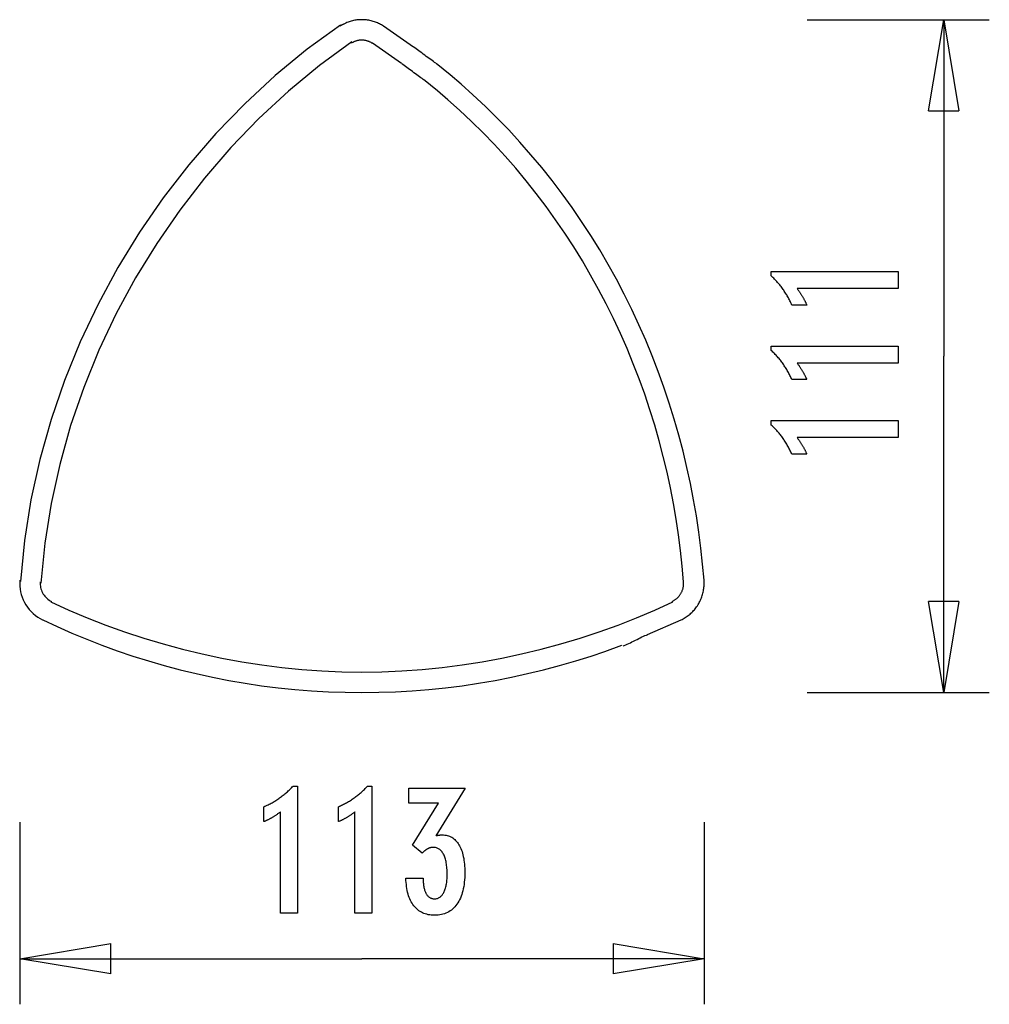
# Model space of a CAD drawing. Extents: x -8 to 8, y -8.1 to 8.1.
import ezdxf

# ---------------------------------------------------------------- set-up
doc = ezdxf.new("R2010")
doc.units = 0
doc.layers.get('0').update_dxf_attribs({"linetype": 'CONTINUOUS'})

msp = doc.modelspace()

# ---------------------------------------------------------------- linework, layer by layer
at = {"color": 0}
for points in [[(-2.7024, 8.0191), (-2.7024, 8.0191), (-3.2519, 7.6191), (-3.7781, 7.1868), (-4.2794, 6.7239), (-4.7549, 6.2328), (-5.2029, 5.715), (-5.6225, 5.173), (-6.0122, 4.6085), (-6.3711, 4.0238), (-6.6975, 3.4204), (-6.9904, 2.8009), (-7.2485, 2.167), (-7.4708, 1.5208), (-7.6555, 0.8642), (-7.8019, 0.1995), (-7.9084, -0.4714), (-7.974, -1.1468)], [(-2.7024, 8.0191), (-2.7024, 8.0191), (-3.2519, 7.6191), (-3.7781, 7.1868), (-4.2794, 6.7239), (-4.7549, 6.2328), (-5.2029, 5.715), (-5.6225, 5.173), (-6.0122, 4.6085), (-6.3711, 4.0238), (-6.6975, 3.4204), (-6.9904, 2.8009), (-7.2485, 2.167), (-7.4708, 1.5208), (-7.6555, 0.8642), (-7.8019, 0.1995), (-7.9084, -0.4714), (-7.974, -1.1468)], [(-2.6733, 8.0204), (-2.7082, 7.999)], [(-2.6458, 8.0352), (-2.6458, 8.0352), (-2.6472, 8.0343), (-2.6487, 8.0335), (-2.6504, 8.0326), (-2.6522, 8.0317), (-2.654, 8.0305), (-2.6559, 8.0296), (-2.6577, 8.0285), (-2.6598, 8.0276), (-2.6616, 8.0264), (-2.6636, 8.0255), (-2.6654, 8.0244), (-2.6674, 8.0235), (-2.669, 8.0225), (-2.6708, 8.0216), (-2.6723, 8.0208), (-2.674, 8.0202)], [(-2.6458, 8.0352), (-2.6458, 8.0352), (-2.6472, 8.0343), (-2.6487, 8.0335), (-2.6504, 8.0326), (-2.6522, 8.0317), (-2.654, 8.0305), (-2.6559, 8.0296), (-2.6577, 8.0285), (-2.6598, 8.0276), (-2.6616, 8.0264), (-2.6636, 8.0255), (-2.6654, 8.0244), (-2.6674, 8.0235), (-2.669, 8.0225), (-2.6708, 8.0216), (-2.6723, 8.0208), (-2.674, 8.0202)], [(-1.9949, 8.0017), (-2.0101, 8.0112), (-2.0257, 8.0203), (-2.0417, 8.029), (-2.058, 8.0374), (-2.0747, 8.0454), (-2.0917, 8.0529), (-2.109, 8.0601), (-2.1266, 8.0668), (-2.1444, 8.073), (-2.1626, 8.0787), (-2.181, 8.084), (-2.1996, 8.0887), (-2.2183, 8.093), (-2.2373, 8.0967), (-2.2564, 8.0998), (-2.2756, 8.1024), (-2.2949, 8.1044), (-2.3142, 8.1059), (-2.3337, 8.1067), (-2.3531, 8.1071), (-2.3725, 8.1067), (-2.3919, 8.1059), (-2.4112, 8.1045), (-2.4305, 8.1025), (-2.4496, 8.0999), (-2.4686, 8.0967), (-2.4875, 8.093), (-2.5061, 8.0887), (-2.5246, 8.0839), (-2.5428, 8.0786), (-2.5606, 8.0728), (-2.5785, 8.0664), (-2.5963, 8.0592), (-2.613, 8.0522), (-2.6278, 8.0456), (-2.6462, 8.0361)], [(-1.5013, 7.6572), (-1.9949, 8.0017)], [(4.9881, 8.1057), (7.9881, 8.1057)], [(6.9881, 6.6057), (7.2381, 8.1057)], [(7.2381, 8.1057), (7.2381, 2.5663)], [(7.2381, 8.1057), (7.4881, 6.6057)], [(7.2381, 8.1057), (7.2381, 6.6057)], [(-2.5128, 7.7401), (-2.5128, 7.7401), (-3.047, 7.3513), (-3.5586, 6.9309), (-4.046, 6.4809), (-4.5083, 6.0033), (-4.9438, 5.4999), (-5.3518, 4.9728), (-5.7308, 4.424), (-6.0798, 3.8555), (-6.3971, 3.2689), (-6.6819, 2.6665), (-6.9329, 2.05), (-7.149, 1.4218), (-7.3286, 0.7834), (-7.471, 0.1372), (-7.5745, -0.5151), (-7.6383, -1.1718)], [(-2.5128, 7.7401), (-2.5128, 7.7401), (-3.047, 7.3513), (-3.5586, 6.9309), (-4.046, 6.4809), (-4.5083, 6.0033), (-4.9438, 5.4999), (-5.3518, 4.9728), (-5.7308, 4.424), (-6.0798, 3.8555), (-6.3971, 3.2689), (-6.6819, 2.6665), (-6.9329, 2.05), (-7.149, 1.4218), (-7.3286, 0.7834), (-7.471, 0.1372), (-7.5745, -0.5151), (-7.6383, -1.1718)], [(-2.5018, 7.7307), (-2.5185, 7.7205)], [(-2.4887, 7.7381), (-2.4887, 7.7381), (-2.4893, 7.7375), (-2.49, 7.7372), (-2.4906, 7.7366), (-2.4915, 7.7363), (-2.4923, 7.7357), (-2.4932, 7.7351), (-2.4941, 7.7345), (-2.495, 7.7342), (-2.4958, 7.7336), (-2.4967, 7.733), (-2.4976, 7.7324), (-2.4985, 7.7319), (-2.4991, 7.7313), (-2.5, 7.731), (-2.5006, 7.7307), (-2.5015, 7.7304)], [(-2.4887, 7.7381), (-2.4887, 7.7381), (-2.4893, 7.7375), (-2.49, 7.7372), (-2.4906, 7.7366), (-2.4915, 7.7363), (-2.4923, 7.7357), (-2.4932, 7.7351), (-2.4941, 7.7345), (-2.495, 7.7342), (-2.4958, 7.7336), (-2.4967, 7.733), (-2.4976, 7.7324), (-2.4985, 7.7319), (-2.4991, 7.7313), (-2.5, 7.731), (-2.5006, 7.7307), (-2.5015, 7.7304)], [(-2.1763, 7.7178), (-2.1836, 7.7223), (-2.1911, 7.7267), (-2.1988, 7.7309), (-2.2066, 7.735), (-2.2146, 7.7388), (-2.2228, 7.7425), (-2.2311, 7.746), (-2.2395, 7.7493), (-2.2481, 7.7524), (-2.2568, 7.7553), (-2.2656, 7.7579), (-2.2745, 7.7603), (-2.2835, 7.7624), (-2.2926, 7.7643), (-2.3018, 7.7659), (-2.311, 7.7673), (-2.3202, 7.7684), (-2.3296, 7.7693), (-2.3389, 7.7698), (-2.3482, 7.7701), (-2.3575, 7.7702), (-2.3668, 7.7699), (-2.3761, 7.7694), (-2.3853, 7.7686), (-2.3945, 7.7675), (-2.4036, 7.7661), (-2.4126, 7.7645), (-2.4216, 7.7626), (-2.4304, 7.7604), (-2.4392, 7.758), (-2.4477, 7.7553), (-2.4562, 7.7523), (-2.4648, 7.749), (-2.4728, 7.7457), (-2.48, 7.7426), (-2.4887, 7.7382)], [(-1.6969, 7.383), (-2.1763, 7.7178)], [(-1.1317, 7.3894), (-1.1317, 7.3894), (-1.151, 7.4024), (-1.1717, 7.4169), (-1.1935, 7.4325), (-1.2164, 7.4493), (-1.2399, 7.4667), (-1.2642, 7.4847), (-1.2888, 7.5031), (-1.3137, 7.5218), (-1.3383, 7.5403), (-1.363, 7.5587), (-1.3872, 7.5767), (-1.411, 7.5942), (-1.4338, 7.6108), (-1.4557, 7.6265), (-1.4764, 7.641), (-1.496, 7.6543)], [(-1.1317, 7.3894), (-1.1317, 7.3894), (-1.151, 7.4024), (-1.1717, 7.4169), (-1.1935, 7.4325), (-1.2164, 7.4493), (-1.2399, 7.4667), (-1.2642, 7.4847), (-1.2888, 7.5031), (-1.3137, 7.5218), (-1.3383, 7.5403), (-1.363, 7.5587), (-1.3872, 7.5767), (-1.411, 7.5942), (-1.4338, 7.6108), (-1.4557, 7.6265), (-1.4764, 7.641), (-1.496, 7.6543)], [(-1.3392, 7.1238), (-1.3392, 7.1238), (-1.3578, 7.1364), (-1.3779, 7.1505), (-1.3991, 7.1656), (-1.4214, 7.1818), (-1.4442, 7.1986), (-1.4677, 7.2161), (-1.4915, 7.2339), (-1.5157, 7.2521), (-1.5396, 7.27), (-1.5635, 7.2879), (-1.5869, 7.3053), (-1.61, 7.3223), (-1.632, 7.3383), (-1.6533, 7.3536), (-1.6734, 7.3677), (-1.6923, 7.3806)], [(-1.3392, 7.1238), (-1.3392, 7.1238), (-1.3578, 7.1364), (-1.3779, 7.1505), (-1.3991, 7.1656), (-1.4214, 7.1818), (-1.4442, 7.1986), (-1.4677, 7.2161), (-1.4915, 7.2339), (-1.5157, 7.2521), (-1.5396, 7.27), (-1.5635, 7.2879), (-1.5869, 7.3053), (-1.61, 7.3223), (-1.632, 7.3383), (-1.6533, 7.3536), (-1.6734, 7.3677), (-1.6923, 7.3806)], [(3.2872, -1.1228), (3.2643, -0.8593), (3.2357, -0.5951), (3.2014, -0.33), (3.1613, -0.0643), (3.1153, 0.2017), (3.0635, 0.4678), (3.0056, 0.7338), (2.9418, 0.9995), (2.8719, 1.2645), (2.7961, 1.5288), (2.7141, 1.792), (2.6262, 2.054), (2.5322, 2.3144), (2.4323, 2.573), (2.3262, 2.8297), (2.2144, 3.0842), (2.0966, 3.3362), (1.9731, 3.5855), (1.8437, 3.8319), (1.7088, 4.0752), (1.5681, 4.3151), (1.422, 4.5515), (1.2705, 4.7841), (1.1138, 5.0128), (0.9518, 5.2373), (0.785, 5.4575), (0.6132, 5.6731), (0.4365, 5.8842), (0.2548, 6.0906), (0.0696, 6.2915), (-0.1186, 6.4863), (-0.3144, 6.6783), (-0.5194, 6.8682), (-0.7143, 7.0435), (-0.8925, 7.1992), (-1.1286, 7.3862)], [(2.9512, -1.1485), (2.9289, -0.8925), (2.9012, -0.6358), (2.8679, -0.3783), (2.829, -0.1201), (2.7843, 0.1383), (2.7341, 0.3968), (2.6779, 0.6553), (2.616, 0.9134), (2.5481, 1.171), (2.4746, 1.4278), (2.3951, 1.6835), (2.3098, 1.938), (2.2185, 2.1911), (2.1216, 2.4424), (2.0187, 2.6918), (1.9102, 2.9391), (1.7959, 3.184), (1.6761, 3.4263), (1.5505, 3.6657), (1.4196, 3.9022), (1.2831, 4.1353), (1.1413, 4.3651), (0.9943, 4.5911), (0.8422, 4.8134), (0.685, 5.0315), (0.523, 5.2455), (0.3562, 5.455), (0.1848, 5.6602), (0.0084, 5.8608), (-0.1714, 6.056), (-0.3541, 6.2453), (-0.5443, 6.4318), (-0.7433, 6.6164), (-0.9325, 6.7867), (-1.1056, 6.9381), (-1.3349, 7.1198)], [(6.9881, 6.6057), (7.4881, 6.6057)], [(6.4876, 3.6804), (4.8201, 3.6804), (4.8201, 3.6804), (4.827, 3.6708), (4.8339, 3.6615), (4.8405, 3.6522), (4.8472, 3.643), (4.8535, 3.6338), (4.86, 3.6248), (4.8661, 3.6158), (4.8723, 3.6069), (4.8781, 3.5979), (4.884, 3.5891), (4.8895, 3.5804), (4.8952, 3.5718), (4.9005, 3.5631), (4.9059, 3.5546), (4.911, 3.5462), (4.9161, 3.5379), (4.9161, 3.5379), (4.9208, 3.5295), (4.9256, 3.5211), (4.9301, 3.5127), (4.9347, 3.5045), (4.939, 3.4961), (4.9434, 3.488), (4.9475, 3.4799), (4.9517, 3.4718), (4.9555, 3.4636), (4.9594, 3.4555), (4.963, 3.4474), (4.9667, 3.4394), (4.9701, 3.4313), (4.9736, 3.4234), (4.9767, 3.4154), (4.98, 3.4076), (4.735, 3.4076), (4.735, 3.4076), (4.7271, 3.4247), (4.7192, 3.442), (4.7111, 3.4589), (4.703, 3.4759), (4.6944, 3.4925), (4.6859, 3.5092), (4.677, 3.5255), (4.6682, 3.5419), (4.6589, 3.5579), (4.6496, 3.574), (4.6401, 3.5897), (4.6305, 3.6055), (4.6205, 3.6209), (4.6105, 3.6364), (4.6003, 3.6515), (4.5901, 3.6667), (4.5901, 3.6667), (4.5794, 3.6815), (4.5686, 3.6962), (4.5575, 3.7107), (4.5463, 3.7253), (4.5347, 3.7395), (4.5232, 3.7538), (4.5113, 3.7677), (4.4994, 3.7817), (4.487, 3.7953), (4.4746, 3.809), (4.4618, 3.8223), (4.4491, 3.8357), (4.436, 3.8487), (4.4228, 3.8618), (4.4093, 3.8745), (4.3958, 3.8873), (4.3958, 3.9603), (6.4876, 3.9603), (6.4876, 3.6804)], [(6.4876, 2.4527), (4.8201, 2.4527), (4.8201, 2.4527), (4.827, 2.4431), (4.8339, 2.4338), (4.8405, 2.4245), (4.8472, 2.4153), (4.8535, 2.4061), (4.86, 2.3971), (4.8661, 2.3881), (4.8723, 2.3792), (4.8781, 2.3702), (4.884, 2.3614), (4.8895, 2.3527), (4.8952, 2.3441), (4.9005, 2.3354), (4.9059, 2.3269), (4.911, 2.3185), (4.9161, 2.3102), (4.9161, 2.3102), (4.9208, 2.3018), (4.9256, 2.2934), (4.9301, 2.285), (4.9347, 2.2768), (4.939, 2.2684), (4.9434, 2.2603), (4.9475, 2.2522), (4.9517, 2.2441), (4.9555, 2.2359), (4.9594, 2.2278), (4.963, 2.2197), (4.9667, 2.2117), (4.9701, 2.2036), (4.9736, 2.1957), (4.9767, 2.1877), (4.98, 2.1799), (4.735, 2.1799), (4.735, 2.1799), (4.7271, 2.197), (4.7192, 2.2143), (4.7111, 2.2312), (4.703, 2.2482), (4.6944, 2.2648), (4.6859, 2.2815), (4.677, 2.2978), (4.6682, 2.3142), (4.6589, 2.3302), (4.6496, 2.3463), (4.6401, 2.362), (4.6305, 2.3778), (4.6205, 2.3932), (4.6105, 2.4087), (4.6003, 2.4238), (4.5901, 2.439), (4.5901, 2.439), (4.5794, 2.4538), (4.5686, 2.4685), (4.5575, 2.483), (4.5463, 2.4976), (4.5347, 2.5118), (4.5232, 2.5261), (4.5113, 2.54), (4.4994, 2.554), (4.487, 2.5676), (4.4746, 2.5813), (4.4618, 2.5946), (4.4491, 2.608), (4.436, 2.621), (4.4228, 2.6341), (4.4093, 2.6468), (4.3958, 2.6596), (4.3958, 2.7326), (6.4876, 2.7326), (6.4876, 2.4527)], [(7.2381, -2.9732), (7.2381, 2.5663)], [(6.4876, 1.225), (4.8201, 1.225), (4.8201, 1.225), (4.827, 1.2154), (4.8339, 1.2061), (4.8405, 1.1968), (4.8472, 1.1876), (4.8535, 1.1784), (4.86, 1.1694), (4.8661, 1.1604), (4.8723, 1.1515), (4.8781, 1.1425), (4.884, 1.1337), (4.8895, 1.125), (4.8952, 1.1164), (4.9005, 1.1077), (4.9059, 1.0992), (4.911, 1.0908), (4.9161, 1.0825), (4.9161, 1.0825), (4.9208, 1.0741), (4.9256, 1.0657), (4.9301, 1.0573), (4.9347, 1.0491), (4.939, 1.0407), (4.9434, 1.0326), (4.9475, 1.0245), (4.9517, 1.0164), (4.9555, 1.0082), (4.9594, 1.0001), (4.963, 0.992), (4.9667, 0.984), (4.9701, 0.9759), (4.9736, 0.968), (4.9767, 0.96), (4.98, 0.9522), (4.735, 0.9522), (4.735, 0.9522), (4.7271, 0.9693), (4.7192, 0.9866), (4.7111, 1.0035), (4.703, 1.0205), (4.6944, 1.0371), (4.6859, 1.0538), (4.677, 1.0701), (4.6682, 1.0865), (4.6589, 1.1025), (4.6496, 1.1186), (4.6401, 1.1343), (4.6305, 1.1501), (4.6205, 1.1655), (4.6105, 1.181), (4.6003, 1.1961), (4.5901, 1.2113), (4.5901, 1.2113), (4.5794, 1.2261), (4.5686, 1.2408), (4.5575, 1.2553), (4.5463, 1.2699), (4.5347, 1.2841), (4.5232, 1.2984), (4.5113, 1.3123), (4.4994, 1.3263), (4.487, 1.3399), (4.4746, 1.3536), (4.4618, 1.3669), (4.4491, 1.3803), (4.436, 1.3933), (4.4228, 1.4064), (4.4093, 1.4191), (4.3958, 1.4319), (4.3958, 1.5049), (6.4876, 1.5049), (6.4876, 1.225)], [(-7.9854, -1.1241), (-7.9854, -1.1241), (-7.9854, -1.1265), (-7.9854, -1.1292), (-7.9854, -1.132), (-7.9857, -1.135), (-7.9858, -1.138), (-7.9861, -1.1413), (-7.9864, -1.1446), (-7.9867, -1.1479), (-7.9867, -1.1511), (-7.987, -1.1544), (-7.9873, -1.1577), (-7.9876, -1.161), (-7.9876, -1.1641), (-7.9879, -1.1674), (-7.9879, -1.1705), (-7.9881, -1.1737), (-7.9881, -1.1737), (-7.9863, -1.2213), (-7.9811, -1.2685), (-7.9726, -1.3148), (-7.9611, -1.3604), (-7.9464, -1.4047), (-7.9287, -1.4479), (-7.9081, -1.4897), (-7.8848, -1.5301), (-7.8586, -1.5685), (-7.83, -1.6052), (-7.7988, -1.6398), (-7.7654, -1.6723), (-7.7295, -1.7023), (-7.6915, -1.7299), (-7.6514, -1.7547), (-7.6094, -1.7769)], [(-7.9854, -1.1241), (-7.9854, -1.1241), (-7.9854, -1.1265), (-7.9854, -1.1292), (-7.9854, -1.132), (-7.9857, -1.135), (-7.9858, -1.138), (-7.9861, -1.1413), (-7.9864, -1.1446), (-7.9867, -1.1479), (-7.9867, -1.1511), (-7.987, -1.1544), (-7.9873, -1.1577), (-7.9876, -1.161), (-7.9876, -1.1641), (-7.9879, -1.1674), (-7.9879, -1.1705), (-7.9881, -1.1737), (-7.9881, -1.1737), (-7.9863, -1.2213), (-7.9811, -1.2685), (-7.9726, -1.3148), (-7.9611, -1.3604), (-7.9464, -1.4047), (-7.9287, -1.4479), (-7.9081, -1.4897), (-7.8848, -1.5301), (-7.8586, -1.5685), (-7.83, -1.6052), (-7.7988, -1.6398), (-7.7654, -1.6723), (-7.7295, -1.7023), (-7.6915, -1.7299), (-7.6514, -1.7547), (-7.6094, -1.7769)], [(3.2884, -1.1662), (3.2872, -1.1228)], [(-7.6498, -1.1491), (-7.6498, -1.1491), (-7.6498, -1.1503), (-7.6498, -1.1516), (-7.6498, -1.153), (-7.6499, -1.1545), (-7.6499, -1.156), (-7.6501, -1.1575), (-7.6501, -1.159), (-7.6504, -1.1608), (-7.6504, -1.1623), (-7.6505, -1.1641), (-7.6505, -1.1656), (-7.6508, -1.1674), (-7.6508, -1.1689), (-7.6509, -1.1705), (-7.6509, -1.172), (-7.6511, -1.1737), (-7.6511, -1.1737), (-7.6502, -1.1972), (-7.6476, -1.2206), (-7.6433, -1.2436), (-7.6377, -1.2662), (-7.6303, -1.2881), (-7.6216, -1.3096), (-7.6113, -1.3303), (-7.5999, -1.3504), (-7.5868, -1.3694), (-7.5727, -1.3876), (-7.5571, -1.4047), (-7.5406, -1.4209), (-7.5228, -1.4357), (-7.504, -1.4495), (-7.4841, -1.4618), (-7.4633, -1.4728)], [(-7.6498, -1.1491), (-7.6498, -1.1491), (-7.6498, -1.1503), (-7.6498, -1.1516), (-7.6498, -1.153), (-7.6499, -1.1545), (-7.6499, -1.156), (-7.6501, -1.1575), (-7.6501, -1.159), (-7.6504, -1.1608), (-7.6504, -1.1623), (-7.6505, -1.1641), (-7.6505, -1.1656), (-7.6508, -1.1674), (-7.6508, -1.1689), (-7.6509, -1.1705), (-7.6509, -1.172), (-7.6511, -1.1737), (-7.6511, -1.1737), (-7.6502, -1.1972), (-7.6476, -1.2206), (-7.6433, -1.2436), (-7.6377, -1.2662), (-7.6303, -1.2881), (-7.6216, -1.3096), (-7.6113, -1.3303), (-7.5999, -1.3504), (-7.5868, -1.3694), (-7.5727, -1.3876), (-7.5571, -1.4047), (-7.5406, -1.4209), (-7.5228, -1.4357), (-7.504, -1.4495), (-7.4841, -1.4618), (-7.4633, -1.4728)], [(2.764, -1.4726), (2.7724, -1.4684), (2.7808, -1.464), (2.7891, -1.4592), (2.7973, -1.4542), (2.8054, -1.4489), (2.8135, -1.4434), (2.8214, -1.4375), (2.8291, -1.4315), (2.8368, -1.4251), (2.8442, -1.4185), (2.8516, -1.4116), (2.8587, -1.4045), (2.8656, -1.3971), (2.8723, -1.3895), (2.8788, -1.3817), (2.8851, -1.3736), (2.8911, -1.3653), (2.8969, -1.3569), (2.9025, -1.3483), (2.9077, -1.3395), (2.9127, -1.3305), (2.9174, -1.3214), (2.9218, -1.3122), (2.926, -1.3028), (2.9298, -1.2934), (2.9333, -1.2838), (2.9365, -1.2742), (2.9395, -1.2645), (2.9421, -1.2548), (2.9444, -1.245), (2.9464, -1.2353), (2.9481, -1.2255), (2.9495, -1.2154), (2.9506, -1.2059), (2.9514, -1.1974), (2.9519, -1.1865)], [(2.9098, -1.7765), (2.9268, -1.768), (2.9436, -1.759), (2.9604, -1.7495), (2.9769, -1.7394), (2.9933, -1.7287), (3.0095, -1.7175), (3.0254, -1.7057), (3.0411, -1.6934), (3.0565, -1.6806), (3.0716, -1.6672), (3.0863, -1.6534), (3.1007, -1.639), (3.1146, -1.6241), (3.1282, -1.6088), (3.1413, -1.593), (3.154, -1.5768), (3.1661, -1.5601), (3.1778, -1.5431), (3.189, -1.5257), (3.1996, -1.508), (3.2096, -1.4899), (3.2191, -1.4716), (3.228, -1.453), (3.2363, -1.4341), (3.2441, -1.415), (3.2512, -1.3958), (3.2577, -1.3764), (3.2636, -1.3568), (3.2688, -1.3372), (3.2735, -1.3175), (3.2775, -1.2979), (3.281, -1.278), (3.2837, -1.2577), (3.286, -1.2386), (3.2877, -1.2214), (3.2886, -1.1995)], [(2.9518, -1.17), (2.9512, -1.1485)], [(2.952, -1.1858), (2.952, -1.1858), (2.952, -1.1852), (2.952, -1.1849), (2.952, -1.1846), (2.952, -1.1843), (2.952, -1.1837), (2.952, -1.1834), (2.952, -1.1831), (2.952, -1.1828), (2.952, -1.1822), (2.952, -1.1819), (2.952, -1.1816), (2.952, -1.1813), (2.952, -1.1807), (2.952, -1.1804), (2.952, -1.1801), (2.952, -1.1798), (2.952, -1.1798), (2.952, -1.179), (2.952, -1.1784), (2.952, -1.1778), (2.952, -1.1772), (2.952, -1.1764), (2.952, -1.1758), (2.952, -1.1752), (2.952, -1.1746), (2.952, -1.1738), (2.952, -1.1732), (2.952, -1.1726), (2.952, -1.172), (2.952, -1.1714), (2.952, -1.1708), (2.952, -1.1702), (2.952, -1.1697)], [(2.952, -1.1858), (2.952, -1.1858), (2.952, -1.1852), (2.952, -1.1849), (2.952, -1.1846), (2.952, -1.1843), (2.952, -1.1837), (2.952, -1.1834), (2.952, -1.1831), (2.952, -1.1828), (2.952, -1.1822), (2.952, -1.1819), (2.952, -1.1816), (2.952, -1.1813), (2.952, -1.1807), (2.952, -1.1804), (2.952, -1.1801), (2.952, -1.1798), (2.952, -1.1798), (2.952, -1.179), (2.952, -1.1784), (2.952, -1.1778), (2.952, -1.1772), (2.952, -1.1764), (2.952, -1.1758), (2.952, -1.1752), (2.952, -1.1746), (2.952, -1.1738), (2.952, -1.1732), (2.952, -1.1726), (2.952, -1.172), (2.952, -1.1714), (2.952, -1.1708), (2.952, -1.1702), (2.952, -1.1697)], [(3.2888, -1.1982), (3.2888, -1.1982), (3.2888, -1.1973), (3.2888, -1.1964), (3.2888, -1.1955), (3.2888, -1.1949), (3.2888, -1.194), (3.2888, -1.1934), (3.2888, -1.1925), (3.2888, -1.1919), (3.2888, -1.191), (3.2888, -1.1904), (3.2888, -1.1895), (3.2888, -1.1889), (3.2888, -1.188), (3.2888, -1.1874), (3.2888, -1.1865), (3.2888, -1.1859), (3.2888, -1.1859), (3.2888, -1.1845), (3.2888, -1.1833), (3.2888, -1.1821), (3.2888, -1.1809), (3.2888, -1.1794), (3.2888, -1.1782), (3.2888, -1.1768), (3.2888, -1.1756), (3.2888, -1.1741), (3.2888, -1.1729), (3.2888, -1.1715), (3.2888, -1.1703), (3.2888, -1.1691), (3.2888, -1.1679), (3.2888, -1.1667), (3.2888, -1.1656)], [(3.2888, -1.1982), (3.2888, -1.1982), (3.2888, -1.1973), (3.2888, -1.1964), (3.2888, -1.1955), (3.2888, -1.1949), (3.2888, -1.194), (3.2888, -1.1934), (3.2888, -1.1925), (3.2888, -1.1919), (3.2888, -1.191), (3.2888, -1.1904), (3.2888, -1.1895), (3.2888, -1.1889), (3.2888, -1.188), (3.2888, -1.1874), (3.2888, -1.1865), (3.2888, -1.1859), (3.2888, -1.1859), (3.2888, -1.1845), (3.2888, -1.1833), (3.2888, -1.1821), (3.2888, -1.1809), (3.2888, -1.1794), (3.2888, -1.1782), (3.2888, -1.1768), (3.2888, -1.1756), (3.2888, -1.1741), (3.2888, -1.1729), (3.2888, -1.1715), (3.2888, -1.1703), (3.2888, -1.1691), (3.2888, -1.1679), (3.2888, -1.1667), (3.2888, -1.1656)], [(-7.4752, -1.4813), (-7.4752, -1.4813), (-7.178, -1.6159), (-6.876, -1.7429), (-6.5693, -1.862), (-6.2586, -1.9733), (-5.9439, -2.0763), (-5.6259, -2.1711), (-5.3049, -2.2575), (-4.9815, -2.3356), (-4.6557, -2.4047), (-4.3283, -2.4652), (-3.9994, -2.5166), (-3.6697, -2.5592), (-3.3393, -2.5924), (-3.009, -2.6164), (-2.6788, -2.6308), (-2.3495, -2.6358), (-2.3495, -2.6358), (-2.0199, -2.6308), (-1.6897, -2.6164), (-1.3592, -2.5924), (-1.029, -2.5592), (-0.6991, -2.5166), (-0.3704, -2.4652), (-0.0431, -2.4047), (0.2826, -2.3356), (0.606, -2.2575), (0.927, -2.1711), (1.2449, -2.0763), (1.5596, -1.9733), (1.8703, -1.862), (2.177, -1.7429), (2.479, -1.6159), (2.7762, -1.4813)], [(-7.4752, -1.4813), (-7.4752, -1.4813), (-7.178, -1.6159), (-6.876, -1.7429), (-6.5693, -1.862), (-6.2586, -1.9733), (-5.9439, -2.0763), (-5.6259, -2.1711), (-5.3049, -2.2575), (-4.9815, -2.3356), (-4.6557, -2.4047), (-4.3283, -2.4652), (-3.9994, -2.5166), (-3.6697, -2.5592), (-3.3393, -2.5924), (-3.009, -2.6164), (-2.6788, -2.6308), (-2.3495, -2.6358), (-2.3495, -2.6358), (-2.0199, -2.6308), (-1.6897, -2.6164), (-1.3592, -2.5924), (-1.029, -2.5592), (-0.6991, -2.5166), (-0.3704, -2.4652), (-0.0431, -2.4047), (0.2826, -2.3356), (0.606, -2.2575), (0.927, -2.1711), (1.2449, -2.0763), (1.5596, -1.9733), (1.8703, -1.862), (2.177, -1.7429), (2.479, -1.6159), (2.7762, -1.4813)], [(7.2381, -2.9732), (6.9881, -1.4732)], [(7.4881, -1.4732), (6.9881, -1.4732)], [(7.4881, -1.4732), (7.2381, -2.9732)], [(7.2381, -2.9732), (7.2381, -1.4732)], [(-7.6088, -1.7765), (-7.3698, -1.8879), (-7.1275, -1.9946), (-6.8817, -2.0964), (-6.6328, -2.1933), (-6.3807, -2.285), (-6.1257, -2.3715), (-5.868, -2.4525), (-5.6076, -2.5281), (-5.3449, -2.598), (-5.0799, -2.6622), (-4.8128, -2.7206), (-4.5439, -2.7731), (-4.2733, -2.8196), (-4.0012, -2.8601), (-3.7279, -2.8944), (-3.4535, -2.9226), (-3.1782, -2.9445), (-2.9023, -2.9602), (-2.626, -2.9696), (-2.3495, -2.9728), (-2.073, -2.9696), (-1.7966, -2.9602), (-1.5207, -2.9445), (-1.2455, -2.9226), (-0.9711, -2.8943), (-0.6977, -2.8601), (-0.4258, -2.8196), (-0.1551, -2.7731), (0.1143, -2.7204), (0.3809, -2.6622), (0.644, -2.5989), (0.9087, -2.5281), (1.1766, -2.4491), (1.4268, -2.3715), (1.6518, -2.2986), (1.9338, -2.1933)], [(2.3588, -2.0167), (2.9098, -1.7765)], [(1.9526, -2.2041), (1.9526, -2.2041), (1.9741, -2.1962), (1.9972, -2.1869), (2.0216, -2.1763), (2.0472, -2.1647), (2.0735, -2.1521), (2.1005, -2.139), (2.1279, -2.1254), (2.1557, -2.1117), (2.1832, -2.0977), (2.2107, -2.0841), (2.2377, -2.0709), (2.2641, -2.0585), (2.2895, -2.0468), (2.3141, -2.0363), (2.3372, -2.027), (2.3589, -2.0194)], [(1.9526, -2.2041), (1.9526, -2.2041), (1.9741, -2.1962), (1.9972, -2.1869), (2.0216, -2.1763), (2.0472, -2.1647), (2.0735, -2.1521), (2.1005, -2.139), (2.1279, -2.1254), (2.1557, -2.1117), (2.1832, -2.0977), (2.2107, -2.0841), (2.2377, -2.0709), (2.2641, -2.0585), (2.2895, -2.0468), (2.3141, -2.0363), (2.3372, -2.027), (2.3589, -2.0194)], [(4.9881, -2.9732), (7.9881, -2.9732)], [(-3.6915, -6.6067), (-3.6915, -4.9392), (-3.6915, -4.9392), (-3.7008, -4.9461), (-3.7101, -4.953), (-3.7193, -4.9596), (-3.7286, -4.9663), (-3.7376, -4.9726), (-3.7467, -4.9791), (-3.7557, -4.9852), (-3.7647, -4.9914), (-3.7734, -4.9972), (-3.7823, -5.0031), (-3.791, -5.0086), (-3.7998, -5.0143), (-3.8083, -5.0196), (-3.817, -5.025), (-3.8254, -5.0301), (-3.834, -5.0352), (-3.834, -5.0352), (-3.8421, -5.0399), (-3.8505, -5.0447), (-3.8588, -5.0492), (-3.8672, -5.0538), (-3.8753, -5.0581), (-3.8835, -5.0625), (-3.8916, -5.0666), (-3.9, -5.0708), (-3.908, -5.0746), (-3.9161, -5.0785), (-3.9242, -5.0821), (-3.9323, -5.0858), (-3.9401, -5.0892), (-3.9482, -5.0927), (-3.9562, -5.0959), (-3.9643, -5.0992), (-3.9643, -4.8541), (-3.9643, -4.8541), (-3.9469, -4.8463), (-3.9298, -4.8384), (-3.9127, -4.8303), (-3.8959, -4.8222), (-3.8791, -4.8136), (-3.8626, -4.8051), (-3.8461, -4.7962), (-3.8299, -4.7874), (-3.8137, -4.7781), (-3.7978, -4.7688), (-3.7819, -4.7593), (-3.7663, -4.7497), (-3.7507, -4.7397), (-3.7354, -4.7297), (-3.7201, -4.7195), (-3.7051, -4.7092), (-3.7051, -4.7092), (-3.6901, -4.6985), (-3.6754, -4.6877), (-3.6607, -4.6766), (-3.6463, -4.6654), (-3.6319, -4.6538), (-3.6178, -4.6423), (-3.6038, -4.6304), (-3.59, -4.6185), (-3.5762, -4.6061), (-3.5627, -4.5937), (-3.5492, -4.5809), (-3.536, -4.5682), (-3.5228, -4.5551), (-3.5099, -4.5419), (-3.4971, -4.5284), (-3.4845, -4.5149), (-3.4116, -4.5149), (-3.4116, -6.6067), (-3.6915, -6.6067)], [(-2.4638, -6.6067), (-2.4638, -4.9392), (-2.4638, -4.9392), (-2.4731, -4.9461), (-2.4824, -4.953), (-2.4916, -4.9596), (-2.5009, -4.9663), (-2.5099, -4.9726), (-2.519, -4.9791), (-2.528, -4.9852), (-2.537, -4.9914), (-2.5457, -4.9972), (-2.5546, -5.0031), (-2.5633, -5.0086), (-2.5721, -5.0143), (-2.5806, -5.0196), (-2.5893, -5.025), (-2.5977, -5.0301), (-2.6063, -5.0352), (-2.6063, -5.0352), (-2.6144, -5.0399), (-2.6228, -5.0447), (-2.6311, -5.0492), (-2.6395, -5.0538), (-2.6476, -5.0581), (-2.6558, -5.0625), (-2.6639, -5.0666), (-2.6723, -5.0708), (-2.6803, -5.0746), (-2.6884, -5.0785), (-2.6965, -5.0821), (-2.7046, -5.0858), (-2.7124, -5.0892), (-2.7205, -5.0927), (-2.7285, -5.0959), (-2.7366, -5.0992), (-2.7366, -4.8541), (-2.7366, -4.8541), (-2.7192, -4.8463), (-2.7021, -4.8384), (-2.685, -4.8303), (-2.6682, -4.8222), (-2.6514, -4.8136), (-2.6349, -4.8051), (-2.6184, -4.7962), (-2.6022, -4.7874), (-2.586, -4.7781), (-2.5701, -4.7688), (-2.5542, -4.7593), (-2.5386, -4.7497), (-2.523, -4.7397), (-2.5077, -4.7297), (-2.4924, -4.7195), (-2.4774, -4.7092), (-2.4774, -4.7092), (-2.4624, -4.6985), (-2.4477, -4.6877), (-2.433, -4.6766), (-2.4186, -4.6654), (-2.4042, -4.6538), (-2.3901, -4.6423), (-2.3761, -4.6304), (-2.3623, -4.6185), (-2.3485, -4.6061), (-2.335, -4.5937), (-2.3215, -4.5809), (-2.3083, -4.5682), (-2.2951, -4.5551), (-2.2822, -4.5419), (-2.2694, -4.5284), (-2.2568, -4.5149), (-2.1839, -4.5149), (-2.1839, -6.6067), (-2.4638, -6.6067)], [(-1.6246, -6.0305), (-1.3396, -6.0305), (-1.3396, -6.0441), (-1.3396, -6.0441), (-1.3393, -6.0633), (-1.3388, -6.0822), (-1.3378, -6.1003), (-1.3365, -6.118), (-1.3347, -6.1351), (-1.3327, -6.1516), (-1.3302, -6.1675), (-1.3275, -6.183), (-1.3241, -6.1977), (-1.3205, -6.212), (-1.3165, -6.2255), (-1.3122, -6.2387), (-1.3074, -6.2512), (-1.3024, -6.2632), (-1.2969, -6.2746), (-1.2911, -6.2854), (-1.2911, -6.2854), (-1.2848, -6.2954), (-1.2783, -6.305), (-1.2715, -6.3137), (-1.2644, -6.3221), (-1.2568, -6.3296), (-1.249, -6.3365), (-1.2408, -6.3427), (-1.2325, -6.3484), (-1.2236, -6.3532), (-1.2145, -6.3575), (-1.2051, -6.3611), (-1.1954, -6.3642), (-1.1853, -6.3664), (-1.1749, -6.3682), (-1.1642, -6.3691), (-1.1533, -6.3696), (-1.1533, -6.3696), (-1.1409, -6.3691), (-1.129, -6.3679), (-1.1174, -6.3658), (-1.1063, -6.363), (-1.0953, -6.3592), (-1.0849, -6.3548), (-1.0747, -6.3495), (-1.065, -6.3435), (-1.0555, -6.3364), (-1.0464, -6.3288), (-1.0376, -6.3202), (-1.0294, -6.311), (-1.0213, -6.3007), (-1.0137, -6.2898), (-1.0063, -6.2781), (-0.9995, -6.2657), (-0.9995, -6.2657), (-0.9927, -6.2522), (-0.9866, -6.2382), (-0.9808, -6.2234), (-0.9756, -6.2081), (-0.9706, -6.1919), (-0.9661, -6.1752), (-0.962, -6.1578), (-0.9586, -6.1399), (-0.9553, -6.121), (-0.9525, -6.1017), (-0.9501, -6.0816), (-0.9483, -6.0609), (-0.9466, -6.0393), (-0.9456, -6.0173), (-0.945, -5.9945), (-0.9449, -5.9712), (-0.9449, -5.9712), (-0.945, -5.944), (-0.9458, -5.9177), (-0.9468, -5.8922), (-0.9485, -5.8677), (-0.9504, -5.8438), (-0.953, -5.8208), (-0.956, -5.7987), (-0.9596, -5.7775), (-0.9633, -5.757), (-0.9677, -5.7374), (-0.9725, -5.7186), (-0.9779, -5.7007), (-0.9836, -5.6835), (-0.9899, -5.6672), (-0.9965, -5.6518), (-1.0037, -5.6373), (-1.0037, -5.6373), (-1.011, -5.6234), (-1.019, -5.6105), (-1.0274, -5.5984), (-1.0363, -5.5874), (-1.0454, -5.5771), (-1.0552, -5.5678), (-1.0654, -5.5593), (-1.0761, -5.5519), (-1.087, -5.5451), (-1.0985, -5.5393), (-1.1103, -5.5344), (-1.1228, -5.5304), (-1.1355, -5.5272), (-1.1489, -5.525), (-1.1625, -5.5237), (-1.1768, -5.5234), (-1.1768, -5.5234), (-1.1826, -5.5234), (-1.1886, -5.5237), (-1.1946, -5.5242), (-1.2006, -5.5249), (-1.2063, -5.5257), (-1.2123, -5.5267), (-1.2182, -5.5279), (-1.2242, -5.5294), (-1.2299, -5.5309), (-1.2358, -5.5327), (-1.2415, -5.5347), (-1.2475, -5.5369), (-1.2532, -5.5392), (-1.2589, -5.5417), (-1.2646, -5.5444), (-1.2704, -5.5474), (-1.2704, -5.5474), (-1.2759, -5.5504), (-1.2816, -5.5537), (-1.2871, -5.5571), (-1.2928, -5.5608), (-1.2982, -5.5646), (-1.3036, -5.5686), (-1.3089, -5.5727), (-1.3143, -5.5772), (-1.3194, -5.5816), (-1.3246, -5.5864), (-1.3297, -5.5912), (-1.3348, -5.5964), (-1.3396, -5.6016), (-1.3447, -5.6071), (-1.3495, -5.6127), (-1.3546, -5.6185), (-1.5169, -5.4891), (-1.0884, -4.7972), (-1.5738, -4.7972), (-1.5738, -4.5493), (-0.6486, -4.5493), (-1.1326, -5.3306), (-1.1326, -5.3306), (-1.1284, -5.3297), (-1.1243, -5.329), (-1.1203, -5.3281), (-1.1164, -5.3275), (-1.1125, -5.3266), (-1.1087, -5.326), (-1.1049, -5.3253), (-1.1013, -5.3247), (-1.0976, -5.3239), (-1.094, -5.3233), (-1.0904, -5.3227), (-1.0871, -5.3221), (-1.0836, -5.3215), (-1.0803, -5.3211), (-1.077, -5.3205), (-1.0738, -5.3202), (-1.0738, -5.3202), (-1.0705, -5.3196), (-1.0674, -5.3193), (-1.0642, -5.3189), (-1.0612, -5.3186), (-1.0582, -5.3183), (-1.0552, -5.318), (-1.0522, -5.3177), (-1.0493, -5.3176), (-1.0463, -5.3173), (-1.0433, -5.3172), (-1.0403, -5.317), (-1.0376, -5.317), (-1.0346, -5.3169), (-1.0319, -5.3169), (-1.029, -5.3169), (-1.0263, -5.3169), (-1.0263, -5.3169), (-1.0043, -5.3175), (-0.983, -5.3193), (-0.9623, -5.3224), (-0.9423, -5.3269), (-0.9228, -5.3326), (-0.9042, -5.3395), (-0.886, -5.3477), (-0.8686, -5.3573), (-0.8517, -5.368), (-0.8355, -5.38), (-0.8199, -5.3932), (-0.805, -5.4078), (-0.7906, -5.4236), (-0.777, -5.4407), (-0.7639, -5.459), (-0.7516, -5.4787), (-0.7516, -5.4787), (-0.7397, -5.4994), (-0.7287, -5.5213), (-0.7184, -5.5441), (-0.7089, -5.5681), (-0.7001, -5.593), (-0.6921, -5.6191), (-0.6848, -5.6462), (-0.6785, -5.6745), (-0.6727, -5.7036), (-0.6677, -5.7339), (-0.6635, -5.7652), (-0.6602, -5.7978), (-0.6575, -5.8312), (-0.6557, -5.8659), (-0.6545, -5.9014), (-0.6542, -5.9383), (-0.6542, -5.9383), (-0.6546, -5.9797), (-0.6561, -6.0202), (-0.6586, -6.0593), (-0.6622, -6.0974), (-0.6666, -6.134), (-0.6722, -6.1696), (-0.6788, -6.2038), (-0.6865, -6.2371), (-0.695, -6.2689), (-0.7046, -6.2995), (-0.7152, -6.3289), (-0.7269, -6.3574), (-0.7394, -6.3844), (-0.7531, -6.4102), (-0.7678, -6.4348), (-0.7836, -6.4585), (-0.7836, -6.4585), (-0.8001, -6.4805), (-0.8176, -6.5012), (-0.836, -6.5204), (-0.8553, -6.5383), (-0.8753, -6.5546), (-0.8962, -6.5697), (-0.918, -6.5832), (-0.9408, -6.5954), (-0.9642, -6.606), (-0.9886, -6.6153), (-1.0139, -6.6231), (-1.0401, -6.6296), (-1.067, -6.6345), (-1.0949, -6.6381), (-1.1236, -6.6402), (-1.1533, -6.641), (-1.1533, -6.641), (-1.1803, -6.6402), (-1.2067, -6.6384), (-1.2323, -6.6353), (-1.2572, -6.6311), (-1.2812, -6.6254), (-1.3045, -6.6188), (-1.327, -6.6107), (-1.3489, -6.6017), (-1.3697, -6.5912), (-1.39, -6.5795), (-1.4095, -6.5666), (-1.4283, -6.5526), (-1.4461, -6.5371), (-1.4632, -6.5206), (-1.4795, -6.5028), (-1.4952, -6.4839), (-1.4952, -6.4839), (-1.5097, -6.4635), (-1.5235, -6.4422), (-1.5363, -6.4199), (-1.5484, -6.3965), (-1.5595, -6.3719), (-1.5699, -6.3462), (-1.5793, -6.3195), (-1.5879, -6.2918), (-1.5955, -6.2628), (-1.6023, -6.2328), (-1.6081, -6.2018), (-1.6132, -6.1697), (-1.6173, -6.1364), (-1.6207, -6.1022), (-1.623, -6.0668), (-1.6246, -6.0305)], [(-7.9881, -5.1072), (-7.9881, -8.1072)], [(3.2877, -5.1072), (3.2877, -8.1072)], [(-7.9881, -7.3572), (-6.4881, -7.1072)], [(-6.4881, -7.6072), (-6.4881, -7.1072)], [(1.7877, -7.1072), (3.2877, -7.3572)], [(1.7877, -7.1072), (1.7877, -7.6072)], [(-7.9881, -7.3572), (-2.3502, -7.3572)], [(-6.4881, -7.6072), (-7.9881, -7.3572)], [(-7.9881, -7.3572), (-6.4881, -7.3572)], [(3.2877, -7.3572), (-2.3502, -7.3572)], [(3.2877, -7.3572), (1.7877, -7.6072)], [(3.2877, -7.3572), (1.7877, -7.3572)]]:
    msp.add_lwpolyline(points, dxfattribs=at)

doc.saveas('drawing.dxf')
